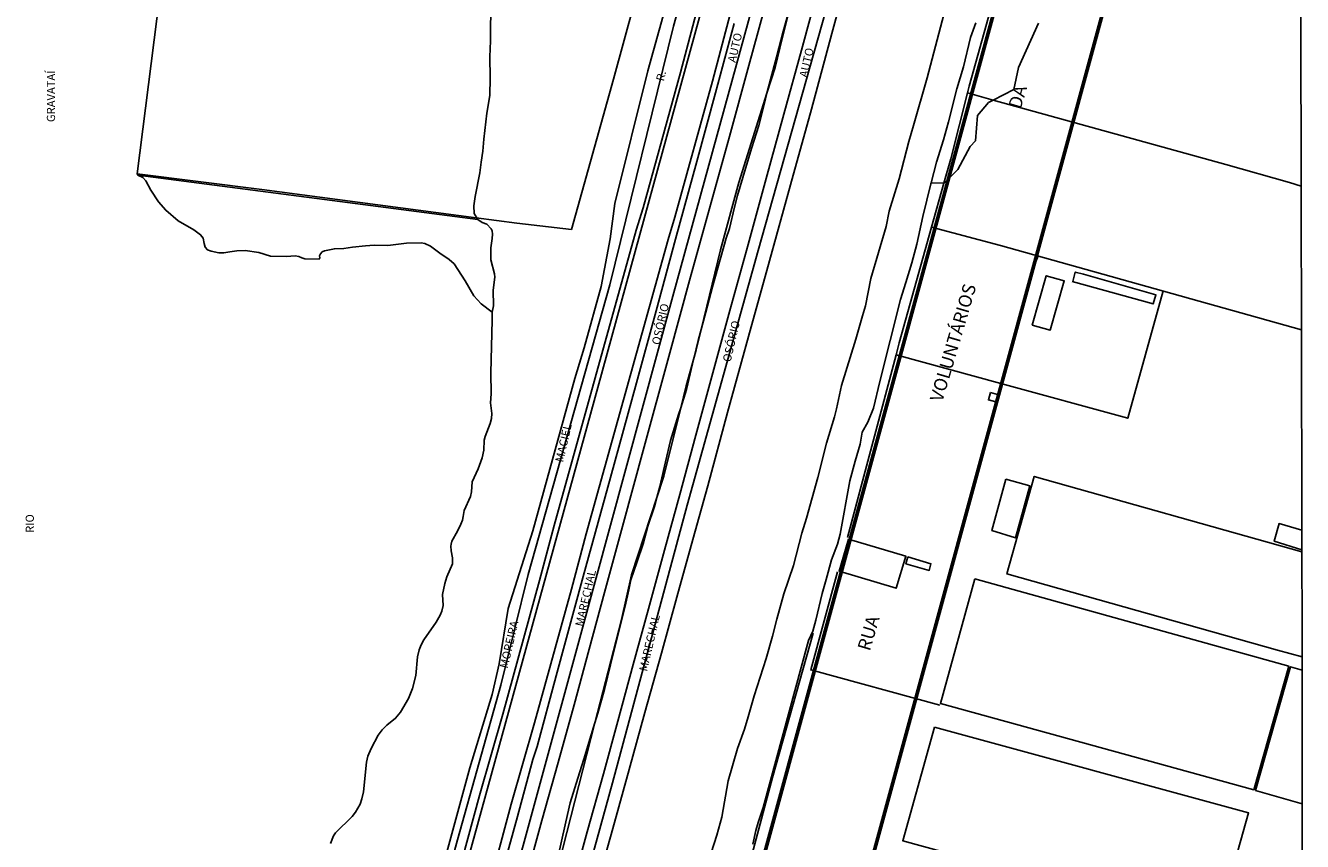
# Model space of a CAD drawing. Units: millimetres. Extents: x 178284 to 180740, y 1679817 to 1682593.
# Drawn here: x 180310 to 180699, y 1681573 to 1681822 of the extents above; entities that cross this region are included whole.
import ezdxf
from ezdxf.enums import TextEntityAlignment as Align

# ---------------------------------------------------------------- set-up
doc = ezdxf.new("R2010")
doc.units = ezdxf.units.MM
doc.header["$LTSCALE"] = 10
for name, color, linetype in [('Nome_Diretriz', 7, 'Continuous'), ('V-ARROIO', 4, 'Continuous'), ('V-BANHADO', 102, 'Continuous'), ('V-CANAL', 33, 'Continuous'), ('V-CANTEIRO', 101, 'Continuous'), ('V-EDIFICACAO', 105, 'Continuous'), ('V-EIXO_DE_LOGRADOURO', 3, 'Continuous'), ('V-LOTE', 1, 'Continuous'), ('V-NOME_DOS_LOGRADOUROS', 7, 'Continuous'), ('V-QUADRA', 6, 'Continuous'), ('V-TESTADA', 6, 'Continuous'), ('V-VALETA', 105, 'Continuous')]:
    doc.layers.add(name, color=color, linetype=linetype)
doc.layers.add('Traçado_Viário', color=7, linetype='Continuous', lineweight=60)
doc.layers.add('X-LIMITE_5000', color=3, linetype='Continuous', plot=False)
doc.styles.get("Standard").update_dxf_attribs({"font": 'ARIAL.TTF'})

msp = doc.modelspace()

# ---------------------------------------------------------------- linework, layer by layer
at = {"layer": 'Traçado_Viário'}
for p, q in [((180443.786, 1681234.913), (180626.501, 1681905.462)), ((180657.375, 1681897.049), (180491.71, 1681289.069))]:
    msp.add_line(p, q, dxfattribs=at)
at = {"layer": 'V-ARROIO'}
msp.add_lwpolyline([(180451.49, 1681829.76), (180451.45, 1681817.17), (180451.17, 1681812.29), (180451.32, 1681805.92), (180451.17, 1681800.51), (180450.31, 1681795.12), (180449.36, 1681787.16), (180449.1, 1681783.55), (180448.56, 1681780.21), (180448.11, 1681776.9), (180446.71, 1681769.69), (180446.33, 1681766.89), (180446.44, 1681764.56), (180447.58, 1681762.74), (180448.91, 1681761.79), (180450.31, 1681761.25), (180451.62, 1681759.88), (180451.87, 1681759.31), (180452.03, 1681758.22), (180451.89, 1681756.89), (180451.46, 1681754.05), (180451.46, 1681750.39), (180452.61, 1681746.18), (180452.69, 1681745.16), (180452.25, 1681741.21), (180452.34, 1681736.43), (180451.93, 1681734.43)], dxfattribs=at)
at = {"layer": 'V-BANHADO'}
msp.add_lwpolyline([(180599.33, 1681822.71), (180597.74, 1681818.16), (180597.74, 1681818.16), (180595.54, 1681809.27), (180593.53, 1681802.54), (180593.53, 1681802.54), (180591.02, 1681792.48), (180589.49, 1681786.96), (180587.37, 1681780.21), (180585.73, 1681773.9), (180585.73, 1681773.9), (180589.6, 1681773.8), (180589.6, 1681773.8), (180589.65, 1681773.8), (180593.89, 1681777.94), (180597.56, 1681784.99), (180599.2, 1681786.68), (180599.88, 1681794.42), (180603.19, 1681798.4), (180604.61, 1681799.13), (180604.61, 1681799.13), (180610.94, 1681802.39), (180612.31, 1681809.02), (180618.47, 1681822.52)], dxfattribs=at)
msp.add_lwpolyline([(180384.39, 1681751.51), (180389.24, 1681751.45), (180391.88, 1681751.63), (180393, 1681751.48), (180393.92, 1681751.07), (180393.92, 1681751.07), (180394.81, 1681750.78), (180399.14, 1681750.65), (180399.43, 1681751.04), (180399.33, 1681751.63), (180399.57, 1681752.3), (180400.1, 1681752.83), (180400.77, 1681753.19), (180403.83, 1681753.82), (180406.7, 1681753.92), (180409.34, 1681754.33), (180413.29, 1681754.65), (180413.29, 1681754.65), (180415.94, 1681754.86), (180420.11, 1681754.76), (180425.85, 1681755.47), (180430.32, 1681755.59), (180431.39, 1681755.37), (180433.07, 1681754.64), (180436.01, 1681752.5), (180436.01, 1681752.5), (180438.85, 1681750.56), (180440.34, 1681749.18), (180443.68, 1681744.01), (180446.32, 1681739.46), (180448.58, 1681736.97), (180451.93, 1681734.43), (180451.93, 1681734.43), (180452.34, 1681736.43), (180452.25, 1681741.21), (180452.69, 1681745.16), (180452.61, 1681746.18), (180451.46, 1681750.39), (180451.46, 1681754.05), (180451.89, 1681756.89), (180451.89, 1681756.89), (180452.03, 1681758.22), (180451.87, 1681759.31), (180451.62, 1681759.88), (180450.31, 1681761.25), (180448.91, 1681761.79), (180447.58, 1681762.74), (180447.58, 1681762.74), (180343.93, 1681776.28), (180343.93, 1681776.28), (180345.44, 1681775.52), (180346.38, 1681774.47), (180347.89, 1681771.64), (180350.25, 1681768.11), (180352.45, 1681765.52), (180352.45, 1681765.52), (180356.26, 1681762.35), (180360.97, 1681759.59), (180363.07, 1681758.06), (180363.87, 1681757.01), (180364.09, 1681755.42), (180364.43, 1681754.31), (180365.15, 1681753.5), (180366.23, 1681753.08), (180368.65, 1681752.55), (180370.18, 1681752.58), (180371.93, 1681752.85), (180371.93, 1681752.85), (180374.13, 1681753.14), (180376.59, 1681753.24), (180380.79, 1681752.64), (180384.39, 1681751.51)], close=True, dxfattribs=at)
at = {"layer": 'V-CANAL'}
for points in [[(180402.6, 1681572.5), (180403.57, 1681574.89), (180404.19, 1681575.76), (180409.24, 1681580.79), (180410.22, 1681582.03), (180411.69, 1681584.51), (180412.22, 1681586.1), (180412.65, 1681588.24), (180413.59, 1681597.29), (180414.07, 1681599.1), (180415.04, 1681601.53), (180417.13, 1681605.54), (180418.34, 1681607.2), (180419.79, 1681608.63), (180422.47, 1681610.7), (180423.93, 1681612.55), (180426.38, 1681616.76), (180427.63, 1681619.81), (180428.61, 1681623.73), (180429.17, 1681629.44), (180429.66, 1681631.54), (180430.27, 1681633.07), (180431.05, 1681634.57), (180434.88, 1681639.98), (180436.03, 1681642.09), (180436.58, 1681643.33), (180437.01, 1681645.11), (180436.82, 1681648.43), (180437.44, 1681651.74), (180438.14, 1681653.84), (180439.8, 1681657.79), (180439.83, 1681659.58), (180439.4, 1681661.71), (180439.28, 1681663.18), (180439.38, 1681663.78), (180439.67, 1681664.68), (180441.38, 1681667.7), (180442.35, 1681669.81), (180442.84, 1681671.05), (180443.08, 1681672.23), (180443.4, 1681674.04), (180445.34, 1681678.28), (180445.63, 1681679.75), (180445.77, 1681682.77), (180447.65, 1681686.69), (180448.91, 1681690.04), (180449.34, 1681692.43), (180449.45, 1681695.42), (180449.74, 1681696.63), (180451.33, 1681700.55), (180451.68, 1681702.05), (180451.8, 1681703.58), (180451.39, 1681706.89), (180451.61, 1681709.63), (180451.46, 1681715.94), (180451.87, 1681732.03), (180451.93, 1681734.43), (180448.58, 1681736.97), (180446.32, 1681739.46), (180443.68, 1681744.01), (180440.34, 1681749.18), (180438.85, 1681750.56), (180436.01, 1681752.5), (180433.07, 1681754.64), (180431.39, 1681755.37), (180430.32, 1681755.59), (180425.85, 1681755.47), (180420.11, 1681754.76), (180415.94, 1681754.86), (180413.29, 1681754.65), (180409.34, 1681754.33), (180406.7, 1681753.92), (180403.83, 1681753.82), (180400.77, 1681753.19), (180400.1, 1681752.83), (180399.57, 1681752.3), (180399.33, 1681751.63), (180399.43, 1681751.04), (180399.14, 1681750.65), (180394.81, 1681750.78), (180393.92, 1681751.07), (180393, 1681751.48), (180391.88, 1681751.63), (180389.24, 1681751.45), (180384.39, 1681751.51), (180380.79, 1681752.64), (180376.59, 1681753.24), (180374.13, 1681753.14), (180371.93, 1681752.85), (180370.18, 1681752.58), (180368.65, 1681752.55), (180366.23, 1681753.08), (180365.15, 1681753.5), (180364.43, 1681754.31), (180364.09, 1681755.42), (180363.87, 1681757.01), (180363.07, 1681758.06), (180360.97, 1681759.59), (180356.26, 1681762.35), (180352.45, 1681765.52), (180350.25, 1681768.11), (180347.89, 1681771.64), (180346.38, 1681774.47), (180345.44, 1681775.52), (180343.93, 1681776.28), (180343.72, 1681776.61), (180353.14, 1681851.19)], [(180516.9, 1681564.28), (180520.43, 1681575.05), (180521.91, 1681580.56), (180523.88, 1681591.65), (180526.71, 1681601.53), (180528.82, 1681607.39), (180529.96, 1681611.16), (180531.74, 1681617.52), (180535.42, 1681628.93), (180537.36, 1681635.71), (180538.63, 1681640.94), (180540.8, 1681648.65), (180543.78, 1681657.25), (180546.28, 1681667.1), (180547.7, 1681671.72), (180551.21, 1681684.05), (180553.79, 1681694.5), (180556.24, 1681702.53), (180556.91, 1681705.01), (180558.42, 1681712.09), (180562.77, 1681726.23), (180564.79, 1681733.34), (180565.68, 1681736.4), (180567.31, 1681744.71), (180572.01, 1681760.61), (180572.92, 1681765.23), (180575.96, 1681775.08), (180578.91, 1681786.52), (180580.37, 1681791.42), (180584.45, 1681805.89), (180589.6, 1681825.2)], [(180599.33, 1681822.71), (180597.74, 1681818.16), (180595.54, 1681809.27), (180593.53, 1681802.54), (180591.02, 1681792.48), (180589.49, 1681786.96), (180587.37, 1681780.21), (180585.73, 1681773.9), (180585.65, 1681773.61), (180583.13, 1681763.64), (180581.3, 1681755.23), (180579.82, 1681749.49), (180577.95, 1681743.47), (180576.39, 1681738.34), (180570.1, 1681713.33), (180568.11, 1681705.17), (180566.41, 1681700.97), (180564.7, 1681697.88), (180564.03, 1681694.24), (180562.52, 1681689.11), (180560.97, 1681683.06), (180557.99, 1681666.81), (180557.15, 1681663.78), (180555.35, 1681658.97), (180553.74, 1681652.95), (180552.49, 1681648.71), (180550.61, 1681640.59), (180549.63, 1681637.27), (180548.31, 1681634.37), (180534.52, 1681583.52), (180533.01, 1681578.9), (180532.28, 1681576.51), (180531.39, 1681572.28)]]:
    msp.add_lwpolyline(points, dxfattribs=at)
at = {"layer": 'V-CANTEIRO'}
for points in [[(180551.62, 1681834.28), (180546.19, 1681814.37), (180540.86, 1681794.87), (180535.47, 1681775.17), (180529.97, 1681755.13), (180524.39, 1681735.03), (180518.91, 1681714.89), (180513.99, 1681696.98), (180509.08, 1681678.86), (180504.45, 1681661.97), (180499.54, 1681644.06), (180494.94, 1681627.12), (180490.25, 1681609.78), (180485.86, 1681593.81), (180480.9, 1681576.07), (180475.98, 1681558.16)], [(180462.36, 1681562.33), (180467.1, 1681579.51), (180472.01, 1681597.22), (180476.89, 1681614.81), (180481.47, 1681631.73), (180486.16, 1681649.06), (180491.92, 1681670.28), (180497.95, 1681692.3), (180506.02, 1681722.06), (180512.09, 1681744.08), (180518.2, 1681766.06), (180524.28, 1681788.05), (180530.16, 1681809.62), (180536.18, 1681831.6)]]:
    msp.add_lwpolyline(points, dxfattribs=at)
at = {"layer": 'V-EDIFICACAO'}
for points in [[(180616.52, 1681730.55), (180622, 1681729.02), (180626.27, 1681744), (180620.79, 1681745.56), (180616.52, 1681730.55)], [(180603.81, 1681709.97), (180603.14, 1681707.74), (180605.4, 1681707.17), (180605.98, 1681709.4), (180603.81, 1681709.97)], [(180608.49, 1681683.56), (180604.19, 1681667.91), (180611.467, 1681665.703), (180611.467, 1681665.703), (180615.76, 1681681.55), (180615.76, 1681681.55), (180608.49, 1681683.56)], [(180560.51, 1681665.27), (180557.64, 1681655.55), (180575.07, 1681650.32), (180578, 1681660.07), (180560.51, 1681665.27)], [(180578.58, 1681659.88), (180578, 1681657.81), (180585.11, 1681655.74), (180585.62, 1681657.81), (180578.58, 1681659.88)], [(180599.03, 1681653.22), (180588.55, 1681615.24), (180684.07, 1681588.93), (180694.71, 1681626.62), (180599.03, 1681653.22)], [(180586.73, 1681608.01), (180577.05, 1681573.38), (180672.73, 1681547.12), (180682.48, 1681581.85), (180586.73, 1681608.01)]]:
    msp.add_lwpolyline(points, close=True, dxfattribs=at)
for points in [[(180698.69, 1681661.44), (180617.13, 1681684.42), (180608.81, 1681654.69), (180691.23, 1681631.48), (180698.74, 1681629.46)], [(180698.68, 1681668.03), (180691.75, 1681670.02), (180690.22, 1681664.66), (180698.69, 1681662.04)], [(180698.75, 1681625.4), (180695.22, 1681626.4), (180684.58, 1681588.67), (180698.82, 1681584.61)]]:
    msp.add_lwpolyline(points, dxfattribs=at)
at = {"layer": 'V-EIXO_DE_LOGRADOURO'}
for points in [[(180455.339, 1681549.973), (180478.678, 1681635.218), (180507, 1681739.363), (180534.783, 1681840.778), (180558.949, 1681930.545), (180586.735, 1682028.88), (180610.372, 1682115.026), (180637.319, 1682213.649), (180660.101, 1682298.409), (180683.446, 1682385.384), (180697.343, 1682429.362)], [(180466.051, 1681509.156), (180488.586, 1681591.003), (180511.339, 1681675.601), (180532.948, 1681753.322), (180555.719, 1681834.016), (180575.943, 1681910.583), (180598.015, 1681993.794), (180621.47, 1682077.015), (180645.143, 1682161.385), (180667.216, 1682245.064), (180690.222, 1682327.841), (180697.481, 1682348.68)], [(180622.44, 1682240.38), (180597.13, 1682145.44), (180591.91, 1682126.59), (180586.58, 1682108.18), (180582.56, 1682089.98), (180577.56, 1682072.33), (180567.56, 1682038.33), (180550.89, 1681975.16), (180526.47, 1681890.43), (180525.24, 1681886.02), (180507.22, 1681821.65), (180487.75, 1681742.85), (180462.86, 1681654.48), (180454.53, 1681620.78), (180441.38, 1681573.63), (180424.83, 1681512.59)], [(180543.18, 1681829.18), (180540.26, 1681817.92), (180538.15, 1681809.04), (180535.68, 1681801.18), (180527.12, 1681773.98), (180521.48, 1681753.49), (180515.61, 1681729.21), (180514.1, 1681722.98), (180513.47, 1681720.74), (180511.04, 1681712.05), (180509.38, 1681705.31), (180504.24, 1681684.5), (180502.11, 1681678), (180494.38, 1681654.45), (180491.33, 1681640.79), (180483.25, 1681609.35), (180472.2, 1681566.35)]]:
    msp.add_lwpolyline(points, dxfattribs=at)
at = {"layer": 'V-LOTE'}
for points in [[(180421.61, 1681483.79), (180425.82, 1681499.54), (180484.16, 1681711.52), (180516.48, 1681829.58), (180535.43, 1681899.72), (180558.02, 1681980.89), (180573.5, 1682038.34)], [(180476.09, 1681759.65), (180488.92, 1681805.53), (180498.32, 1681840.15), (180510.76, 1681884.11)], [(180353.14, 1681851.19), (180343.72, 1681776.61)], [(180596.79, 1681801.3), (180597.31, 1681803.33), (180607.64, 1681840.57), (180610.41, 1681849.97)], [(180589.6, 1681773.8), (180591.67, 1681781.23), (180596.79, 1681801.3)], [(180596.79, 1681801.3), (180604.61, 1681799.13)], [(180604.61, 1681799.13), (180675.51, 1681779.5), (180694.95, 1681773.98), (180698.49, 1681772.9)], [(180343.72, 1681776.61), (180381.75, 1681771.82), (180447.03, 1681763.21)], [(180585.86, 1681760.41), (180589.6, 1681773.8)], [(180447.03, 1681763.21), (180459.41, 1681761.58), (180476.09, 1681759.65)], [(180575.03, 1681721.49), (180575.99, 1681725.08), (180585.86, 1681760.41)], [(180585.86, 1681760.41), (180606.84, 1681754.81), (180698.57, 1681729.1)], [(180606.95, 1681712.75), (180617.17, 1681748.88), (180618.29, 1681751.61)], [(180628.89, 1681743.87), (180629.62, 1681746.71), (180632.15, 1681746.07), (180654.21, 1681739.71), (180653.38, 1681736.98), (180628.72, 1681743.87)], [(180656.42, 1681740.96), (180645.62, 1681702.16), (180606.95, 1681712.75)], [(180560.19, 1681665.84), (180575.03, 1681721.49)], [(180606.95, 1681712.75), (180575.03, 1681721.49)], [(180588.34, 1681614.71), (180549.01, 1681625.41), (180557.14, 1681655.36)], [(180531.15, 1681569.38), (180537.38, 1681592.62), (180549.72, 1681636.6)]]:
    msp.add_lwpolyline(points, dxfattribs=at)
at = {"layer": 'V-QUADRA'}
for points in [[(180440.98, 1681560.97), (180448.02, 1681587.17), (180455.12, 1681611.99), (180466.39, 1681652.65), (180470.85, 1681669.5), (180495.85, 1681759.47), (180497.96, 1681766.3), (180509.35, 1681807.53), (180520.62, 1681850.35), (180544.44, 1681935.3), (180552.89, 1681967.64), (180572.39, 1682038.34), (180581.97, 1682072.58), (180593.27, 1682114.63), (180600.73, 1682141.03), (180607.84, 1682168.06), (180610.57, 1682177.07), (180615.61, 1682195.09)], [(180450.682, 1681558.273), (180457.724, 1681584.478), (180464.813, 1681609.26), (180476.11, 1681650.017), (180480.569, 1681666.864), (180505.514, 1681756.635), (180507.626, 1681763.472), (180519.073, 1681804.908), (180530.338, 1681847.709), (180554.16, 1681932.668), (180562.616, 1681965.028), (180582.093, 1682035.645), (180591.682, 1682069.917), (180602.978, 1682111.954), (180610.445, 1682138.38), (180617.531, 1682165.318), (180620.239, 1682174.253), (180625.325, 1682192.438)], [(180450.682, 1681558.273), (180457.724, 1681584.478), (180464.813, 1681609.26), (180476.11, 1681650.017), (180480.569, 1681666.864), (180505.514, 1681756.635), (180507.626, 1681763.472), (180519.073, 1681804.908), (180530.338, 1681847.709), (180554.16, 1681932.668), (180562.616, 1681965.028), (180582.093, 1682035.645), (180591.682, 1682069.917), (180602.978, 1682111.954), (180610.445, 1682138.38), (180617.531, 1682165.318), (180620.239, 1682174.253), (180625.325, 1682192.438)], [(180510.18, 1681847.16), (180499.32, 1681807.99), (180489.34, 1681767.56), (180487.93, 1681756.85), (180485.12, 1681742.28), (180479.95, 1681723.6), (180477.13, 1681714.26), (180464.34, 1681667.8), (180456.82, 1681644.12), (180454, 1681627.26), (180451.89, 1681617.92), (180445.08, 1681595.6), (180418.91, 1681499.48)], [(180561.77, 1681842.56), (180555.46, 1681819.46), (180549.21, 1681796.36), (180542.86, 1681773.26), (180536.42, 1681750.16), (180530.03, 1681727.03), (180523.68, 1681703.93), (180517.62, 1681681.53), (180513.08, 1681665.22), (180508.18, 1681647.58), (180503.49, 1681630.52), (180498.47, 1681612.42), (180493.63, 1681595.06), (180488.66, 1681577.15), (180483.66, 1681559.05)], [(180475.98, 1681558.16), (180480.9, 1681576.07), (180485.86, 1681593.81), (180490.25, 1681609.78), (180494.94, 1681627.12), (180499.54, 1681644.06), (180504.45, 1681661.97), (180509.08, 1681678.86), (180513.99, 1681696.98), (180518.91, 1681714.89), (180524.39, 1681735.03), (180529.97, 1681755.13), (180535.47, 1681775.17), (180540.86, 1681794.87), (180546.19, 1681814.37), (180551.62, 1681834.28)], [(180462.36, 1681562.33), (180467.1, 1681579.51), (180472.01, 1681597.22), (180476.89, 1681614.81), (180481.47, 1681631.73), (180486.16, 1681649.06), (180491.92, 1681670.28), (180497.95, 1681692.3), (180506.02, 1681722.06), (180512.09, 1681744.08), (180518.2, 1681766.06), (180524.28, 1681788.05), (180530.16, 1681809.62), (180536.18, 1681831.6)], [(180453.59, 1681558.73), (180459.62, 1681580.72), (180464.36, 1681598.12), (180465.61, 1681602.07), (180471.47, 1681623.61), (180479.67, 1681653.94), (180487.97, 1681684.08), (180495.86, 1681712.92), (180501.85, 1681734.93), (180507.82, 1681756.69), (180514.28, 1681780.4), (180519.99, 1681801.3), (180525.72, 1681822.42)]]:
    msp.add_lwpolyline(points, dxfattribs=at)
at = {"layer": 'V-TESTADA'}
for points in [[(180421.61, 1681483.79), (180425.82, 1681499.54), (180484.16, 1681711.52), (180516.48, 1681829.58), (180535.43, 1681899.72), (180558.02, 1681980.89), (180573.5, 1682038.34)], [(180476.09, 1681759.65), (180488.92, 1681805.53), (180498.32, 1681840.15), (180510.76, 1681884.11)]]:
    msp.add_lwpolyline(points, dxfattribs=at)
at = {"layer": 'V-VALETA'}
for points in [[(180535.68, 1681801.18), (180536.78, 1681805.44), (180538.55, 1681812.15), (180540.56, 1681819.99), (180542.54, 1681826.94), (180543.18, 1681829.18)], [(180515.61, 1681729.21), (180517.04, 1681734.52), (180519.07, 1681742.15), (180523.24, 1681756.99), (180524.2, 1681760.01), (180525.81, 1681766.43), (180526.73, 1681770.08), (180529.16, 1681778.28), (180531.1, 1681784.65), (180533.15, 1681791.38), (180534.89, 1681798.14), (180535.68, 1681801.18)], [(180513.47, 1681720.74), (180514.7, 1681725.85), (180515.61, 1681729.21)], [(180509.38, 1681705.31), (180511.13, 1681710.88), (180513, 1681718.77), (180513.47, 1681720.74)], [(180502.11, 1681678), (180503, 1681681.31), (180504.78, 1681688.87), (180506.31, 1681695.38), (180508.74, 1681703.29), (180509.38, 1681705.31)], [(180483.25, 1681609.35), (180484.14, 1681612.22), (180486.15, 1681619.46), (180488.02, 1681626.99), (180492.44, 1681644.88), (180493.55, 1681649.8), (180494.17, 1681652.94), (180496, 1681658.22), (180497.97, 1681663.85), (180499.34, 1681669.29), (180501.36, 1681675.23), (180502.11, 1681678)], [(180464.94, 1681543.26), (180466.72, 1681549.71), (180469.17, 1681557.82), (180471.37, 1681565.48), (180472.83, 1681572.31), (180474.34, 1681579.15), (180475.65, 1681584.96), (180478.05, 1681592.41), (180479.89, 1681598.26), (180481.7, 1681604.35), (180483.25, 1681609.35)]]:
    msp.add_lwpolyline(points, dxfattribs=at)
at = {"layer": 'X-LIMITE_5000'}
msp.add_lwpolyline([(180698.32, 1681873.83), (180698.5, 1681772.5), (180698.76, 1681625.53), (180698.83, 1681584.88), (180698.88, 1681555.36)], dxfattribs=at)

# ---------------------------------------------------------------- texts
at = {"layer": 'Nome_Diretriz'}
for s, p in [('DA', (180613, 1681796.139)), ('VOLUNTÁRIOS', (180589.091, 1681706.903)), ('RUA', (180567.013, 1681630.965))]:
    msp.add_text(s, height=4, rotation=73.63152, dxfattribs=at).set_placement(p)
at = {"layer": 'V-NOME_DOS_LOGRADOUROS'}
for s, rotation, p in [('AUTO', 77, (180526.86, 1681810.22)), ('AUTO', 77, (180548.69, 1681805.66)), ('GRAVATAÍ', 90, (180319.47, 1681792.41)), ('R.', 77, (180505.01, 1681804.53)), ('OSÓRIO', 77, (180503.73, 1681724.14)), ('OSÓRIO', 77, (180525.33, 1681718.91)), ('MACIEL', 77, (180474.28, 1681688.39)), ('RIO', 90, (180313.02, 1681667.2)), ('MARECHAL', 77, (180480.38, 1681638.3)), ('MOREIRA', 77, (180457.38, 1681625.55)), ('MARECHAL', 77, (180499.86, 1681624.64))]:
    msp.add_text(s, height=2.5, rotation=rotation, dxfattribs=at).set_placement(p, align=Align.BOTTOM_LEFT)

doc.saveas('drawing.dxf')
